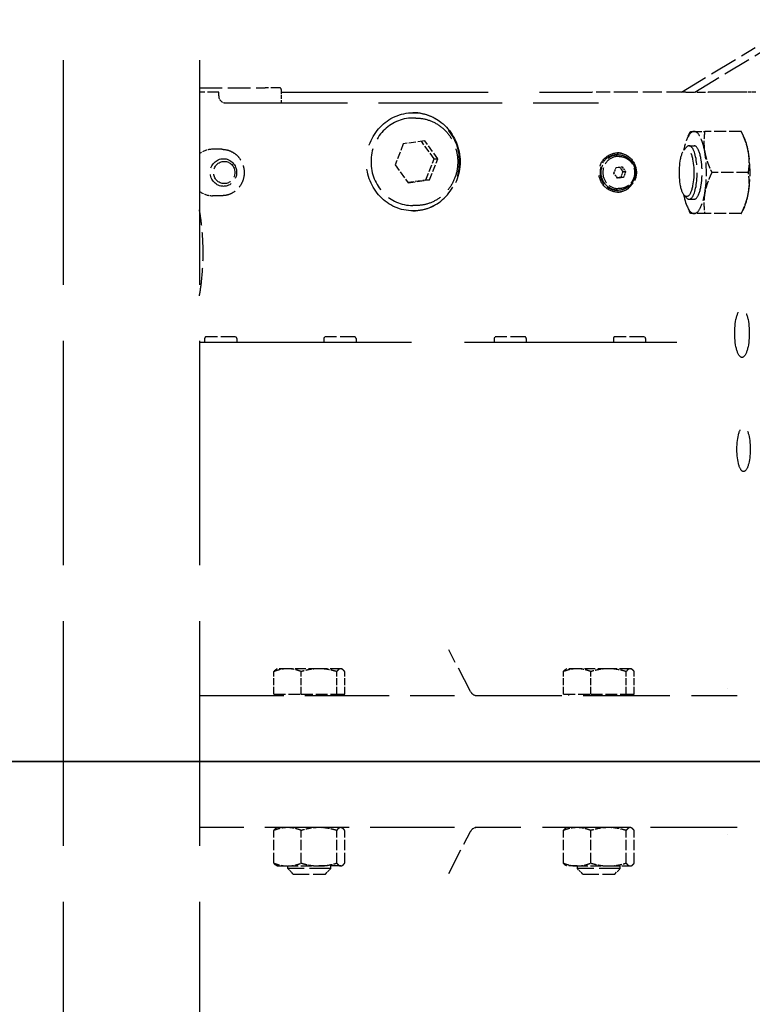
# Model space of a CAD drawing. Units: millimetres. Extents: x 0 to 47560, y 0 to 33640.
# Drawn here: x 32778 to 33189, y 13306 to 13858 of the extents above; entities that cross this region are included whole.
import ezdxf

# ---------------------------------------------------------------- set-up
doc = ezdxf.new("R2010")
doc.units = ezdxf.units.MM
doc.header["$LTSCALE"] = 40
for name, pattern in [('AM_ISO08W050', [18, 12, -1.5, 3, -1.5]), ('CHAIN', [0.3543, 0.2362, -0.0295, 0.0591, -0.0295]), ('DASHED', [0.2068, 0.1655, -0.0413]), ('LONG_DASH_DOTTED', [0.3001, 0.2362, -0.0295, 0.0049, -0.0295])]:
    doc.linetypes.add(name, pattern=pattern)
for name, color, linetype, lineweight in [('AM_5', 3, 'Continuous', 25), ('AM_7', 4, 'AM_ISO08W050', 25), ('Linee di vista in sezione(simac)', 1, 'LONG_DASH_DOTTED', 35), ('Linee nascoste(simac)', 8, 'DASHED', 25)]:
    doc.layers.add(name, color=color, linetype=linetype, lineweight=lineweight)
doc.styles.add('Corrente-ISO', font='txt')
doc.dimstyles.new('SIMAC-simac', dxfattribs={"dimscale": 40, "dimtxt": 3.5, "dimasz": 2.5, "dimexe": 1, "dimexo": 0.1, "dimgap": 0.762, "dimtad": 0, "dimdec": 3, "dimrnd": 1e-08, "dimtxsty": 'Corrente-ISO', "dimcen": 0.09, "dimdle": 3, "dimclrd": 5, "dimclre": 5, "dimclrt": 7, "dimazin": 2, "dimtfac": 0.714286, "dimtmove": 0, "dimatfit": 3, "dimfxl": 0, "dimtolj": 1, "dimtzin": 0, "dimlwd": 15, "dimlwe": 15, "dimarcsym": 0})

# ---------------------------------------------------------------- blocks, each defined once
blk = doc.blocks.new('SezioneConv2d0')
at = {"layer": 'Linee di vista in sezione(simac)', "linetype": 'CHAIN', "ltscale": 23.500732}
blk.add_line((405.579, 336.052), (935.663, 336.052), dxfattribs=at)
blk = doc.blocks.new('*D285')
at = {"layer": 'AM_5', "color": 5, "lineweight": 15}
for p, q in [((25566.11, 13438.09), (25566.11, 10301.62)), ((35084.61, 11728.09), (35084.61, 10301.62)), ((25666.11, 10341.62), (30040.18, 10341.62)), ((34984.61, 10341.62), (30610.55, 10341.62))]:
    blk.add_line(p, q, dxfattribs=at)
at = {"layer": 'AM_5', "color": 5}
for points in [[(25666.11, 10358.28), (25666.11, 10324.95), (25566.11, 10341.62)], [(34984.61, 10358.28), (34984.61, 10324.95), (35084.61, 10341.62)]]:
    blk.add_solid(points, dxfattribs=at)
at = {"layer": 'Defpoints', "color": 0}
for p in [(25566.11, 13442.09), (35084.61, 11732.09), (35084.61, 10341.62)]:
    blk.add_point(p, dxfattribs=at)
at = {"layer": 'AM_5', "color": 7, "insert": (30070.66, 10425.21), "char_height": 140, "attachment_point": 1, "style": 'Corrente-ISO'}
blk.add_mtext('\\A1;9518,5', dxfattribs=at)
blk = doc.blocks.new('*D286')
at = {"layer": 'AM_5', "color": 5, "lineweight": 15}
for p, q in [((25566.11, 13446.09), (25566.11, 16750.78)), ((35495.61, 15147.34), (35495.61, 16750.78)), ((25666.11, 16710.78), (30231.3, 16710.78)), ((35395.61, 16710.78), (30830.43, 16710.78))]:
    blk.add_line(p, q, dxfattribs=at)
at = {"layer": 'AM_5', "color": 5}
for points in [[(25666.11, 16727.44), (25666.11, 16694.11), (25566.11, 16710.78)], [(35395.61, 16727.44), (35395.61, 16694.11), (35495.61, 16710.78)]]:
    blk.add_solid(points, dxfattribs=at)
at = {"layer": 'Defpoints', "color": 0}
for p in [(35495.61, 16710.78), (35495.61, 15143.34), (25566.11, 13442.09)]:
    blk.add_point(p, dxfattribs=at)
at = {"layer": 'AM_5', "color": 7, "insert": (30261.78, 16794.37), "char_height": 140, "attachment_point": 1, "style": 'Corrente-ISO'}
blk.add_mtext('\\A1;9929,5', dxfattribs=at)

msp = doc.modelspace()

# ---------------------------------------------------------------- linework, layer by layer
at = {"layer": 'AM_7', "ltscale": 23.990969}
msp.add_line((37090.79366, 13442.0882), (16000.58909, 13442.0882), dxfattribs=at)
at = {"layer": 'Linee nascoste(simac)', "ltscale": 18.99696}
for p, q in [((32802.84427, 13992.0882), (32802.84427, 12892.0882)), ((32879.14162, 13992.0882), (32879.14162, 12892.0882))]:
    msp.add_line(p, q, dxfattribs=at)
at = {"layer": 'Linee nascoste(simac)', "ltscale": 2.379619}
for p, q in [((33149.07417, 13817.0882), (33190.37132, 13842.0882)), ((33156.59181, 13817.0882), (33197.88897, 13842.0882))]:
    msp.add_line(p, q, dxfattribs=at)
at = {"layer": 'Linee nascoste(simac)', "ltscale": 1.916741}
msp.add_line((32879.14162, 13819.5882), (32915.93623, 13819.5882), dxfattribs=at)
at = {"layer": 'Linee nascoste(simac)', "ltscale": 0.740114}
msp.add_line((32923.94681, 13819.5882), (32915.93623, 13819.5882), dxfattribs=at)
at = {"layer": 'Linee nascoste(simac)', "ltscale": 0.356858}
msp.add_line((32924.94681, 13818.5882), (32924.94681, 13811.0882), dxfattribs=at)
at = {"layer": 'Linee nascoste(simac)', "ltscale": 0.942613}
msp.add_line((32889.91389, 13817.0882), (32879.14162, 13817.0882), dxfattribs=at)
at = {"layer": 'Linee nascoste(simac)', "ltscale": 0.095089}
for p, q in [((32889.91389, 13815.0882), (32889.91389, 13817.0882)), ((33113.64026, 13782.0882), (33113.03885, 13782.0882)), ((33114.24167, 13781.0882), (33113.64026, 13781.0882)), ((33114.24167, 13763.0882), (33113.64026, 13763.0882)), ((33113.64026, 13762.0882), (33113.03885, 13762.0882)), ((32882.06301, 13679.0882), (32882.06301, 13677.0882)), ((32900.06301, 13679.0882), (32900.06301, 13677.0882)), ((32948.8232, 13679.0882), (32948.8232, 13677.0882)), ((32966.8232, 13679.0882), (32966.8232, 13677.0882)), ((33044.1949, 13679.0882), (33044.1949, 13677.0882)), ((33062.1949, 13679.0882), (33062.1949, 13677.0882)), ((33110.95508, 13679.0882), (33110.95508, 13677.0882)), ((33128.95508, 13679.0882), (33128.95508, 13677.0882))]:
    msp.add_line(p, q, dxfattribs=at)
at = {"layer": 'Linee nascoste(simac)', "ltscale": 17.492321}
msp.add_line((32924.94681, 13817.0882), (33098.99109, 13817.0882), dxfattribs=at)
at = {"layer": 'Linee nascoste(simac)', "ltscale": 1.196077}
for p, q in [((33119.06186, 13817.0882), (33098.99109, 13817.0882)), ((32899.06301, 13680.0882), (32883.06301, 13680.0882)), ((32965.8232, 13680.0882), (32949.8232, 13680.0882)), ((33061.1949, 13680.0882), (33045.1949, 13680.0882)), ((33127.95508, 13680.0882), (33111.95508, 13680.0882))]:
    msp.add_line(p, q, dxfattribs=at)
at = {"layer": 'Linee nascoste(simac)', "ltscale": 1.618109}
msp.add_line((33151.48823, 13817.0882), (33119.06186, 13817.0882), dxfattribs=at)
at = {"layer": 'Linee nascoste(simac)', "ltscale": 0.747511}
msp.add_line((33151.48823, 13817.0882), (33164.03246, 13817.0882), dxfattribs=at)
at = {"layer": 'Linee nascoste(simac)', "ltscale": 3.426696}
msp.add_line((33185.68328, 13817.0882), (33164.03246, 13817.0882), dxfattribs=at)
at = {"layer": 'Linee nascoste(simac)', "ltscale": 0.298944}
msp.add_line((33190.70097, 13817.0882), (33185.68328, 13817.0882), dxfattribs=at)
at = {"layer": 'Linee nascoste(simac)', "ltscale": 10.470666}
msp.add_line((32892.78183, 13811.0882), (33102.59956, 13811.0882), dxfattribs=at)
at = {"layer": 'Linee nascoste(simac)', "ltscale": 0.285466}
for p, q in [((33000.39705, 13802.5882), (32998.59281, 13802.5882)), ((33000.39705, 13753.5882), (32998.59281, 13753.5882))]:
    msp.add_line(p, q, dxfattribs=at)
at = {"layer": 'Linee nascoste(simac)', "ltscale": 0.153254}
for p, q in [((33152.37908, 13791.35556), (33153.45732, 13793.69313)), ((33184.34833, 13791.35556), (33183.27008, 13793.69313)), ((33152.37908, 13752.82084), (33153.45732, 13750.48327)), ((33184.34833, 13752.82084), (33183.27008, 13750.48327))]:
    msp.add_line(p, q, dxfattribs=at)
at = {"layer": 'Linee nascoste(simac)', "ltscale": 1.022772}
for p, q in [((33182.60517, 13795.0882), (33162.10841, 13795.0882)), ((33186.59826, 13772.0882), (33166.1015, 13772.0882)), ((33182.60517, 13749.0882), (33162.10841, 13749.0882))]:
    msp.add_line(p, q, dxfattribs=at)
at = {"layer": 'Linee nascoste(simac)', "ltscale": 0.832802}
for p, q in [((32891.66443, 13785.0882), (32886.40207, 13785.0882)), ((32891.66443, 13759.0882), (32886.40207, 13759.0882))]:
    msp.add_line(p, q, dxfattribs=at)
at = {"layer": 'Linee nascoste(simac)', "ltscale": 0.60443}
for p, q in [((32993.32576, 13788.1671), (32988.68716, 13776.43349)), ((33005.33635, 13789.82182), (32993.32576, 13788.1671)), ((33012.70835, 13779.74292), (33005.33635, 13789.82182)), ((33005.96481, 13768.0093), (33010.60341, 13779.74292)), ((33008.06975, 13768.0093), (33012.70835, 13779.74292)), ((32988.68716, 13776.43349), (32996.05916, 13766.35459)), ((32996.05916, 13766.35459), (33008.06975, 13768.0093))]:
    msp.add_line(p, q, dxfattribs=at)
at = {"layer": 'Linee nascoste(simac)', "ltscale": 0.588628}
msp.add_line((33010.60341, 13779.74292), (33003.42411, 13789.55836), dxfattribs=at)
at = {"layer": 'Linee nascoste(simac)', "ltscale": 0.100863}
for p, q in [((33150.67981, 13784.8996), (33151.96816, 13786.32309)), ((33150.67981, 13759.2768), (33151.96816, 13757.85332))]:
    msp.add_line(p, q, dxfattribs=at)
at = {"layer": 'Linee nascoste(simac)', "ltscale": 0.137924}
for p, q in [((33153.39035, 13787.0882), (33156.15612, 13787.0882)), ((33153.39035, 13757.0882), (33156.15612, 13757.0882))]:
    msp.add_line(p, q, dxfattribs=at)
at = {"layer": 'Linee nascoste(simac)', "ltscale": 0.333061}
for p, q in [((33010.60341, 13779.74292), (33012.70835, 13779.74292)), ((33005.96481, 13768.0093), (33008.06975, 13768.0093))]:
    msp.add_line(p, q, dxfattribs=at)
at = {"layer": 'Linee nascoste(simac)', "ltscale": 0.164772}
for p, q in [((33111.26676, 13771.63692), (33112.53183, 13774.83699)), ((33112.53183, 13774.83699), (33115.80745, 13775.28828)), ((33115.80745, 13775.28828), (33117.81799, 13772.53949)), ((33113.2773, 13768.88813), (33111.26676, 13771.63692)), ((33116.55292, 13769.33941), (33113.2773, 13768.88813)), ((33116.31447, 13772.53949), (33115.04939, 13769.33941)), ((33117.81799, 13772.53949), (33116.55292, 13769.33941))]:
    msp.add_line(p, q, dxfattribs=at)
at = {"layer": 'Linee nascoste(simac)', "ltscale": 0.153485}
msp.add_line((33114.44156, 13775.1001), (33116.31447, 13772.53949), dxfattribs=at)
at = {"layer": 'Linee nascoste(simac)', "ltscale": 0.096022}
msp.add_line((33115.04939, 13769.33941), (33113.13966, 13769.07631), dxfattribs=at)
at = {"layer": 'Linee nascoste(simac)', "ltscale": 0.237872}
for p, q in [((33116.55292, 13769.33941), (33115.04939, 13769.33941)), ((33117.81799, 13772.53949), (33116.31447, 13772.53949))]:
    msp.add_line(p, q, dxfattribs=at)
at = {"layer": 'Linee nascoste(simac)', "ltscale": 0.508181}
msp.add_line((32995.86646, 13766.61804), (33005.96481, 13768.0093), dxfattribs=at)
at = {"layer": 'Linee nascoste(simac)', "ltscale": 17.946936}
msp.add_line((32879.14162, 13677.0882), (33162.31364, 13677.0882), dxfattribs=at)
at = {"layer": 'Linee nascoste(simac)', "ltscale": 2.235449}
msp.add_line((33030.97441, 13481.24047), (33018.74231, 13504.72589), dxfattribs=at)
at = {"layer": 'Linee nascoste(simac)', "ltscale": 0.599223}
for p, q in [((32920.85859, 13479.8882), (32920.85859, 13492.48051)), ((32936.18261, 13479.8882), (32936.18261, 13492.48051)), ((32956.00524, 13479.8882), (32956.00524, 13492.48051)), ((32960.50385, 13479.8882), (32960.50385, 13492.48051)), ((33082.99047, 13479.8882), (33082.99047, 13492.48051)), ((33098.31449, 13479.8882), (33098.31449, 13492.48051)), ((33118.13712, 13479.8882), (33118.13712, 13492.48051)), ((33122.63574, 13479.8882), (33122.63574, 13492.48051))]:
    msp.add_line(p, q, dxfattribs=at)
at = {"layer": 'Linee nascoste(simac)', "ltscale": 0.023918}
for p, q in [((32922.68122, 13494.0882), (32922.24419, 13493.83588)), ((32958.68122, 13494.0882), (32959.11825, 13493.83588)), ((33084.8131, 13494.0882), (33084.37607, 13493.83588)), ((33120.8131, 13494.0882), (33121.25013, 13493.83588)), ((32922.68122, 13405.0882), (32922.24419, 13404.83588)), ((32958.68122, 13405.0882), (32959.11825, 13404.83588)), ((33084.8131, 13405.0882), (33084.37607, 13404.83588)), ((33120.8131, 13405.0882), (33121.25013, 13404.83588)), ((32922.68122, 13383.5882), (32922.24419, 13383.84052)), ((32958.68122, 13383.5882), (32959.11825, 13383.84052)), ((33084.8131, 13383.5882), (33084.37607, 13383.84052)), ((33120.8131, 13383.5882), (33121.25013, 13383.84052))]:
    msp.add_line(p, q, dxfattribs=at)
at = {"layer": 'Linee nascoste(simac)', "ltscale": 0.71013}
for p, q in [((32928.5206, 13494.0882), (32922.68122, 13494.0882)), ((33090.65248, 13494.0882), (33084.8131, 13494.0882)), ((32922.68122, 13383.5882), (32928.5206, 13383.5882)), ((33090.65248, 13383.5882), (33084.8131, 13383.5882))]:
    msp.add_line(p, q, dxfattribs=at)
at = {"layer": 'Linee nascoste(simac)', "ltscale": 0.897033}
for p, q in [((32946.09392, 13494.0882), (32928.5206, 13494.0882)), ((32958.25455, 13494.0882), (32946.09392, 13494.0882)), ((33108.22581, 13494.0882), (33090.65248, 13494.0882)), ((33120.38643, 13494.0882), (33108.22581, 13494.0882)), ((32928.5206, 13383.5882), (32946.09392, 13383.5882)), ((32958.25455, 13383.5882), (32946.09392, 13383.5882)), ((33090.65248, 13383.5882), (33108.22581, 13383.5882)), ((33108.22581, 13383.5882), (33120.38643, 13383.5882))]:
    msp.add_line(p, q, dxfattribs=at)
at = {"layer": 'Linee nascoste(simac)', "ltscale": 0.186803}
for p, q in [((32958.68122, 13494.0882), (32958.25455, 13494.0882)), ((33120.8131, 13494.0882), (33120.38643, 13494.0882)), ((32958.25455, 13383.5882), (32958.68122, 13383.5882)), ((33120.38643, 13383.5882), (33120.8131, 13383.5882))]:
    msp.add_line(p, q, dxfattribs=at)
at = {"layer": 'Linee nascoste(simac)'}
for p, q in [((33174.82607, 13483.03393), (33174.82607, 13483.03466)), ((33174.82607, 13401.14175), (33174.82607, 13401.14248))]:
    msp.add_line(p, q, dxfattribs=at)
at = {"layer": 'Linee nascoste(simac)', "ltscale": 7.131064}
for p, q in [((32879.14162, 13479.0882), (33022.03898, 13479.0882)), ((33022.03898, 13405.0882), (32879.14162, 13405.0882))]:
    msp.add_line(p, q, dxfattribs=at)
at = {"layer": 'Linee nascoste(simac)', "ltscale": 0.989131}
for p, q in [((32920.85859, 13479.8882), (32936.18261, 13479.8882)), ((32936.18261, 13479.8882), (32956.00524, 13479.8882)), ((32956.00524, 13479.8882), (32960.50385, 13479.8882)), ((33082.99047, 13479.8882), (33098.31449, 13479.8882)), ((33098.31449, 13479.8882), (33118.13712, 13479.8882)), ((33118.13712, 13479.8882), (33122.63574, 13479.8882))]:
    msp.add_line(p, q, dxfattribs=at)
at = {"layer": 'Linee nascoste(simac)', "ltscale": 0.037976}
for p, q in [((32923.87622, 13479.0882), (32923.87622, 13479.8882)), ((32957.48622, 13479.0882), (32957.48622, 13479.8882)), ((33086.0081, 13479.0882), (33086.0081, 13479.8882)), ((33119.6181, 13479.0882), (33119.6181, 13479.8882))]:
    msp.add_line(p, q, dxfattribs=at)
at = {"layer": 'Linee nascoste(simac)', "ltscale": 7.329436}
for p, q in [((33033.48358, 13479.0882), (33180.35599, 13479.0882)), ((33180.35599, 13405.0882), (33033.48358, 13405.0882))]:
    msp.add_line(p, q, dxfattribs=at)
at = {"layer": 'Linee nascoste(simac)', "ltscale": 0.870145}
for p, q in [((32920.85859, 13385.1959), (32920.85859, 13403.48051)), ((32936.18261, 13385.1959), (32936.18261, 13403.48051)), ((32956.00524, 13385.1959), (32956.00524, 13403.48051)), ((32960.50385, 13385.1959), (32960.50385, 13403.48051)), ((33082.99047, 13385.1959), (33082.99047, 13403.48051)), ((33098.31449, 13385.1959), (33098.31449, 13403.48051)), ((33118.13712, 13385.1959), (33118.13712, 13403.48051)), ((33122.63574, 13385.1959), (33122.63574, 13403.48051))]:
    msp.add_line(p, q, dxfattribs=at)
at = {"layer": 'Linee nascoste(simac)', "ltscale": 2.23545}
msp.add_line((33018.74231, 13379.45051), (33030.97441, 13402.93594), dxfattribs=at)
at = {"layer": 'Linee nascoste(simac)', "ltscale": 0.071292}
for p, q in [((32928.68122, 13382.0882), (32928.68122, 13383.5882)), ((32952.68122, 13382.0882), (32952.68122, 13383.5882)), ((33090.8131, 13382.0882), (33090.8131, 13383.5882)), ((33114.8131, 13382.0882), (33114.8131, 13383.5882))]:
    msp.add_line(p, q, dxfattribs=at)
at = {"layer": 'Linee nascoste(simac)', "ltscale": 1.794166}
for p, q in [((32952.68122, 13382.0882), (32928.68122, 13382.0882)), ((33114.8131, 13382.0882), (33090.8131, 13382.0882))]:
    msp.add_line(p, q, dxfattribs=at)
at = {"layer": 'Linee nascoste(simac)', "ltscale": 0.201826}
for p, q in [((32931.68122, 13379.0882), (32928.68122, 13382.0882)), ((32949.68122, 13379.0882), (32952.68122, 13382.0882)), ((33093.8131, 13379.0882), (33090.8131, 13382.0882)), ((33111.8131, 13379.0882), (33114.8131, 13382.0882))]:
    msp.add_line(p, q, dxfattribs=at)
at = {"layer": 'Linee nascoste(simac)', "ltscale": 1.3456}
for p, q in [((32931.68122, 13379.0882), (32949.68122, 13379.0882)), ((33093.8131, 13379.0882), (33111.8131, 13379.0882))]:
    msp.add_line(p, q, dxfattribs=at)
at = {"layer": 'Linee nascoste(simac)', "ltscale": 0.074661}
for centre, start, end in [((32923.94681, 13818.5882), 0, 90), ((32883.06301, 13679.0882), 90, 180), ((32899.06301, 13679.0882), 0, 90), ((32949.8232, 13679.0882), 90, 180), ((32965.8232, 13679.0882), 0, 90), ((33045.1949, 13679.0882), 90, 180), ((33061.1949, 13679.0882), 0, 90), ((33111.95508, 13679.0882), 90, 180), ((33127.95508, 13679.0882), 0, 90)]:
    msp.add_arc(centre, 1, start, end, dxfattribs=at)
at = {"layer": 'Linee nascoste(simac)', "ltscale": 0.298944}
msp.add_arc((32893.91389, 13815.0882), 4, 180, 270, dxfattribs=at)
at = {"layer": 'Linee nascoste(simac)', "ltscale": 8.22362}
msp.add_ellipse((32998.89352, 13778.0882), major_axis=(0, 27.5), ratio=0.953716951, dxfattribs=at)
at = {"layer": 'Linee nascoste(simac)', "ltscale": 3.663193}
msp.add_ellipse((32998.59281, 13778.0882), major_axis=(0, -24.5), ratio=0.953716951, start_param=3.141592654, end_param=6.283185307, dxfattribs=at)
at = {"layer": 'Linee nascoste(simac)', "ltscale": 4.096754}
msp.add_ellipse((32998.59281, 13778.0882), major_axis=(0, 27.5), ratio=0.953716951, start_param=3.14732539, end_param=6.277452571, dxfattribs=at)
at = {"layer": 'Linee nascoste(simac)', "ltscale": 1.09877}
for major_axis, start_param, end_param in [((0, 23), 0, 1.00383566), ((0, -23), 5.279349647, 6.283185307)]:
    msp.add_ellipse((33156.15612, 13772.0882), major_axis=major_axis, ratio=0.3007058, start_param=start_param, end_param=end_param, dxfattribs=at)
at = {"layer": 'Linee nascoste(simac)', "ltscale": 1.146237}
for centre, major_axis, start_param, end_param in [((33156.15612, 13772.0882), (0, 23), 5.235987756, 6.283185307), ((33156.15612, 13772.0882), (0, -23), 1.047197551, 2.094395102), ((33180.57128, 13772.0882), (0, -23), 1.047197551, 2.094395102), ((33156.15612, 13772.0882), (0, -23), 0, 1.047197551)]:
    msp.add_ellipse(centre, major_axis=major_axis, ratio=0.3007058, start_param=start_param, end_param=end_param, dxfattribs=at)
at = {"layer": 'Linee nascoste(simac)', "ltscale": 0.513826}
for start_param, end_param in [(2.094395102, 2.563874871), (0.577717783, 1.047197551)]:
    msp.add_ellipse((33180.57128, 13772.0882), major_axis=(0, -23), ratio=0.3007058, start_param=start_param, end_param=end_param, dxfattribs=at)
at = {"layer": 'Linee nascoste(simac)', "ltscale": 0.386988}
for major_axis, start_param, end_param in [((0, 13), 0, 0.625619422), ((0, -13), 5.657565886, 6.283185307)]:
    msp.add_ellipse((32886.40207, 13772.0882), major_axis=major_axis, ratio=0.953716951, start_param=start_param, end_param=end_param, dxfattribs=at)
at = {"layer": 'Linee nascoste(simac)', "ltscale": 4.036999}
msp.add_ellipse((33151.95977, 13772.0882), major_axis=(0, -13.5), ratio=0.3007058, dxfattribs=at)
at = {"layer": 'Linee nascoste(simac)', "ltscale": 2.70074}
msp.add_ellipse((33153.39035, 13772.0882), major_axis=(0, 15), ratio=0.3007058, start_param=2.820821167, end_param=6.603956793, dxfattribs=at)
at = {"layer": 'Linee nascoste(simac)', "ltscale": 2.242733}
msp.add_ellipse((33156.15612, 13772.0882), major_axis=(0, 15), ratio=0.3007058, start_param=3.141592654, end_param=6.283185307, dxfattribs=at)
at = {"layer": 'Linee nascoste(simac)', "ltscale": 2.317494}
msp.add_ellipse((32892.56654, 13772.0882), major_axis=(0, 7.75), ratio=0.953716951, dxfattribs=at)
at = {"layer": 'Linee nascoste(simac)', "ltscale": 3.289388}
msp.add_ellipse((33113.33955, 13772.0882), major_axis=(0, 11), ratio=0.953716951, dxfattribs=at)
at = {"layer": 'Linee nascoste(simac)', "ltscale": 1.495122}
msp.add_ellipse((33113.03885, 13772.0882), major_axis=(0, -10), ratio=0.953716951, start_param=3.141592654, end_param=6.283185307, dxfattribs=at)
at = {"layer": 'Linee nascoste(simac)', "ltscale": 2.990344}
msp.add_ellipse((33113.64026, 13772.0882), major_axis=(0, -10), ratio=0.953716951, dxfattribs=at)
at = {"layer": 'Linee nascoste(simac)', "ltscale": 1.3456}
msp.add_ellipse((33113.64026, 13772.0882), major_axis=(0, -9), ratio=0.953716951, start_param=3.141592654, end_param=6.283185307, dxfattribs=at)
at = {"layer": 'Linee nascoste(simac)', "ltscale": 1.629637}
msp.add_ellipse((33113.03885, 13772.0882), major_axis=(0, 11), ratio=0.953716951, start_param=3.155924907, end_param=6.268853053, dxfattribs=at)
at = {"layer": 'Linee nascoste(simac)', "ltscale": 1.868927}
msp.add_ellipse((32893.0176, 13772.0882), major_axis=(0, 6.25), ratio=0.953716951, dxfattribs=at)
at = {"layer": 'Linee nascoste(simac)', "ltscale": 4.060683}
msp.add_ellipse((33182.97693, 13682.0882), major_axis=(0, -13.5792), ratio=0.3007058, dxfattribs=at)
at = {"layer": 'Linee nascoste(simac)', "ltscale": 3.737955}
msp.add_ellipse((33183.87904, 13617.0882), major_axis=(0, -12.5), ratio=0.3007058, dxfattribs=at)
at = {"layer": 'Linee nascoste(simac)', "ltscale": 0.000629114}
msp.add_ellipse((33015.83624, 13501.64631), major_axis=(-1.045, 5.7336), ratio=0.648443527, start_param=5.157361861, end_param=5.160102821, dxfattribs=at)
at = {"layer": 'Linee nascoste(simac)', "ltscale": 0.000627196}
msp.add_ellipse((33015.83624, 13382.53009), major_axis=(1.045, 5.7336), ratio=0.648443527, start_param=4.264679363, end_param=4.267413113, dxfattribs=at)
at = {"layer": 'Linee nascoste(simac)', "ltscale": 3.659766}
msp.add_open_spline([(33000.39705, 13802.5882), (33002.88964, 13802.5882), (33005.38173, 13802.16808), (33010.11494, 13800.5304), (33012.35494, 13799.31249), (33016.35918, 13796.20107), (33018.12172, 13794.3067), (33020.99147, 13790.03168), (33022.09674, 13787.65066), (33023.53686, 13782.64266), (33023.87031, 13780.01612), (33023.73002, 13774.78449), (33023.25593, 13772.18026), (33021.54713, 13767.2599), (33020.31318, 13764.94439), (33017.21053, 13760.83908), (33015.34339, 13759.04912), (33011.16638, 13756.17755), (33008.85827, 13755.09487), (33004.47519, 13753.86859), (33002.43621, 13753.5882), (33000.39705, 13753.5882)], degree=3, knots=[4.71238898, 4.71238898, 4.71238898, 4.71238898, 5.031122159, 5.031122159, 5.350148866, 5.350148866, 5.669873945, 5.669873945, 5.990334869, 5.990334869, 6.311294291, 6.311294291, 6.632405159, 6.632405159, 6.953300664, 6.953300664, 7.273642823, 7.273642823, 7.593228901, 7.593228901, 7.853981634, 7.853981634, 7.853981634, 7.853981634], dxfattribs=at)
at = {"layer": 'Linee nascoste(simac)', "ltscale": 0.079421}
for points, weights in [([(33153.45732, 13793.69313), (33153.77436, 13794.38044), (33154.12223, 13795.0882)], [1.88710280655, 1.87331674028, 1.85787042836]), ([(33154.12223, 13749.0882), (33153.77436, 13749.79597), (33153.45732, 13750.48327)], [1.85787042836, 1.87331674028, 1.88710280655])]:
    msp.add_rational_spline(points, weights, degree=2, dxfattribs=at)
at = {"layer": 'Linee nascoste(simac)', "ltscale": 0.641596}
for points, weights in [([(33154.12223, 13795.0882), (33154.30293, 13795.0882), (33156.15612, 13795.0882)], [1.85787042836, 2.00157720612, 2.00157720612]), ([(33156.15612, 13795.0882), (33158.00932, 13795.0882), (33162.10841, 13795.0882)], [2.00157720612, 2.00157720612, 1.85787042836]), ([(33162.10841, 13795.0882), (33161.21916, 13788.92537), (33162.14576, 13783.5882)], [1.85787042836, 2.00157720612, 2.00157720612]), ([(33186.56091, 13783.5882), (33185.63431, 13788.92537), (33182.60517, 13795.0882)], [2.00157720612, 2.00157720612, 1.85787042836]), ([(33162.14576, 13783.5882), (33163.07236, 13778.25103), (33166.1015, 13772.0882)], [2.00157720612, 2.00157720612, 1.85787042836]), ([(33186.59826, 13772.0882), (33187.48751, 13778.25103), (33186.56091, 13783.5882)], [1.85787042836, 2.00157720612, 2.00157720612]), ([(33166.1015, 13772.0882), (33163.07236, 13765.92537), (33162.14576, 13760.5882)], [1.85787042836, 2.00157720612, 2.00157720612]), ([(33186.56091, 13760.5882), (33187.48751, 13765.92537), (33186.59826, 13772.0882)], [2.00157720612, 2.00157720612, 1.85787042836]), ([(33162.14576, 13760.5882), (33161.21916, 13755.25103), (33162.10841, 13749.0882)], [2.00157720612, 2.00157720612, 1.85787042836]), ([(33182.60517, 13749.0882), (33185.63431, 13755.25103), (33186.56091, 13760.5882)], [1.85787042836, 2.00157720612, 2.00157720612]), ([(33156.15612, 13749.0882), (33154.30293, 13749.0882), (33154.12223, 13749.0882)], [2.00157720612, 2.00157720612, 1.85787042836]), ([(33162.10841, 13749.0882), (33158.00932, 13749.0882), (33156.15612, 13749.0882)], [1.85787042836, 2.00157720612, 2.00157720612])]:
    msp.add_rational_spline(points, weights, degree=2, dxfattribs=at)
at = {"layer": 'Linee nascoste(simac)', "ltscale": 1.935555}
msp.add_open_spline([(32891.66443, 13785.0882), (32892.99041, 13785.0882), (32894.31601, 13784.86804), (32896.83531, 13784.01123), (32898.02783, 13783.37318), (32900.16718, 13781.74221), (32901.11099, 13780.74607), (32902.65719, 13778.49287), (32903.25535, 13777.23324), (32904.04322, 13774.57665), (32904.22943, 13773.1789), (32904.16691, 13770.38937), (32903.91697, 13768.99787), (32903.00322, 13766.368), (32902.34087, 13765.12941), (32900.67115, 13762.93787), (32899.66708, 13761.98283), (32897.4226, 13760.45746), (32896.18553, 13759.88312), (32893.83996, 13759.23593), (32892.75227, 13759.0882), (32891.66443, 13759.0882)], degree=3, knots=[4.71238898, 4.71238898, 4.71238898, 4.71238898, 5.026039314, 5.026039314, 5.341060043, 5.341060043, 5.659472451, 5.659472451, 5.981698371, 5.981698371, 6.306681381, 6.306681381, 6.632555163, 6.632555163, 6.957236201, 6.957236201, 7.278901557, 7.278901557, 7.596661988, 7.596661988, 7.853981634, 7.853981634, 7.853981634, 7.853981634], dxfattribs=at)
at = {"layer": 'Linee nascoste(simac)', "ltscale": 1.342454}
msp.add_open_spline([(33114.24167, 13781.0882), (33115.1578, 13781.0882), (33116.07372, 13780.93471), (33117.81389, 13780.33673), (33118.63758, 13779.89175), (33120.11229, 13778.7545), (33120.76209, 13778.06113), (33121.82275, 13776.49477), (33122.23203, 13775.621), (33122.76757, 13773.78116), (33122.8926, 13772.81499), (33122.84427, 13770.88913), (33122.67053, 13769.9297), (33122.04086, 13768.11686), (33121.58549, 13767.26352), (33120.43947, 13765.75186), (33119.75002, 13765.09295), (33118.20828, 13764.0378), (33117.35726, 13763.64023), (33115.7423, 13763.19087), (33114.99203, 13763.0882), (33114.24167, 13763.0882)], degree=3, knots=[4.71238898, 4.71238898, 4.71238898, 4.71238898, 5.029087069, 5.029087069, 5.346529569, 5.346529569, 5.665771023, 5.665771023, 5.986956438, 5.986956438, 6.309491731, 6.309491731, 6.632446869, 6.632446869, 6.954819085, 6.954819085, 7.275701951, 7.275701951, 7.594590385, 7.594590385, 7.853981634, 7.853981634, 7.853981634, 7.853981634], dxfattribs=at)
at = {"layer": 'Linee nascoste(simac)', "ltscale": 2.392111}
msp.add_open_spline([(32879.14162, 13703.01213), (32879.63738, 13705.70896), (32880.04333, 13708.52081), (32880.91815, 13716.51083), (32881.19752, 13721.85822), (32881.18929, 13732.44674), (32880.91298, 13737.68317), (32880.05101, 13745.60229), (32879.64208, 13748.4419), (32879.14162, 13751.16427)], degree=3, knots=[4.163683917, 4.163683917, 4.163683917, 4.163683917, 4.363201053, 4.363201053, 4.714975477, 4.714975477, 5.059687097, 5.059687097, 5.261094044, 5.261094044, 5.261094044, 5.261094044], dxfattribs=at)
at = {"layer": 'Linee nascoste(simac)', "ltscale": 0.502097}
for points, weights in [([(32928.5206, 13494.0882), (32924.96464, 13494.0882), (32920.85859, 13492.48051)], [1.73131034097, 1.73131034097, 1.6070078511]), ([(32936.18261, 13492.48051), (32932.07655, 13494.0882), (32928.5206, 13494.0882)], [1.6070078511, 1.73131034097, 1.73131034097]), ([(32946.09392, 13494.0882), (32941.49407, 13494.0882), (32936.18261, 13492.48051)], [1.73131034097, 1.73131034097, 1.6070078511]), ([(32956.00524, 13492.48051), (32950.69378, 13494.0882), (32946.09392, 13494.0882)], [1.6070078511, 1.73131034097, 1.73131034097]), ([(32958.25455, 13494.0882), (32957.21064, 13494.0882), (32956.00524, 13492.48051)], [1.73131034097, 1.73131034097, 1.6070078511]), ([(32960.50385, 13492.48051), (32959.29845, 13494.0882), (32958.25455, 13494.0882)], [1.6070078511, 1.73131034097, 1.73131034097]), ([(33090.65248, 13494.0882), (33087.09653, 13494.0882), (33082.99047, 13492.48051)], [1.73131034097, 1.73131034097, 1.6070078511]), ([(33098.31449, 13492.48051), (33094.20843, 13494.0882), (33090.65248, 13494.0882)], [1.6070078511, 1.73131034097, 1.73131034097]), ([(33108.22581, 13494.0882), (33103.62595, 13494.0882), (33098.31449, 13492.48051)], [1.73131034097, 1.73131034097, 1.6070078511]), ([(33118.13712, 13492.48051), (33112.82566, 13494.0882), (33108.22581, 13494.0882)], [1.6070078511, 1.73131034097, 1.73131034097]), ([(33120.38643, 13494.0882), (33119.34252, 13494.0882), (33118.13712, 13492.48051)], [1.73131034097, 1.73131034097, 1.6070078511]), ([(33122.63574, 13492.48051), (33121.43034, 13494.0882), (33120.38643, 13494.0882)], [1.6070078511, 1.73131034097, 1.73131034097]), ([(32928.5206, 13405.0882), (32924.96464, 13405.0882), (32920.85859, 13403.48051)], [2.08253175473, 2.08253175473, 1.93301270189]), ([(32936.18261, 13403.48051), (32932.07655, 13405.0882), (32928.5206, 13405.0882)], [1.93301270189, 2.08253175473, 2.08253175473]), ([(32946.09392, 13405.0882), (32941.49407, 13405.0882), (32936.18261, 13403.48051)], [2.08253175473, 2.08253175473, 1.93301270189]), ([(32956.00524, 13403.48051), (32950.69378, 13405.0882), (32946.09392, 13405.0882)], [1.93301270189, 2.08253175473, 2.08253175473]), ([(32958.25455, 13405.0882), (32957.21064, 13405.0882), (32956.00524, 13403.48051)], [2.08253175473, 2.08253175473, 1.93301270189]), ([(32960.50385, 13403.48051), (32959.29845, 13405.0882), (32958.25455, 13405.0882)], [1.93301270189, 2.08253175473, 2.08253175473]), ([(33090.65248, 13405.0882), (33087.09653, 13405.0882), (33082.99047, 13403.48051)], [2.08253175473, 2.08253175473, 1.93301270189]), ([(33098.31449, 13403.48051), (33094.20843, 13405.0882), (33090.65248, 13405.0882)], [1.93301270189, 2.08253175473, 2.08253175473]), ([(33108.22581, 13405.0882), (33103.62595, 13405.0882), (33098.31449, 13403.48051)], [2.08253175473, 2.08253175473, 1.93301270189]), ([(33118.13712, 13403.48051), (33112.82566, 13405.0882), (33108.22581, 13405.0882)], [1.93301270189, 2.08253175473, 2.08253175473]), ([(33120.38643, 13405.0882), (33119.34252, 13405.0882), (33118.13712, 13403.48051)], [2.08253175473, 2.08253175473, 1.93301270189]), ([(33122.63574, 13403.48051), (33121.43034, 13405.0882), (33120.38643, 13405.0882)], [1.93301270189, 2.08253175473, 2.08253175473]), ([(32920.85859, 13385.1959), (32924.96464, 13383.5882), (32928.5206, 13383.5882)], [1.93301270189, 2.08253175473, 2.08253175473]), ([(32928.5206, 13383.5882), (32932.07655, 13383.5882), (32936.18261, 13385.1959)], [2.08253175473, 2.08253175473, 1.93301270189]), ([(32936.18261, 13385.1959), (32941.49407, 13383.5882), (32946.09392, 13383.5882)], [1.93301270189, 2.08253175473, 2.08253175473]), ([(32946.09392, 13383.5882), (32950.69378, 13383.5882), (32956.00524, 13385.1959)], [2.08253175473, 2.08253175473, 1.93301270189]), ([(32956.00524, 13385.1959), (32957.21064, 13383.5882), (32958.25455, 13383.5882)], [1.93301270189, 2.08253175473, 2.08253175473]), ([(32958.25455, 13383.5882), (32959.29845, 13383.5882), (32960.50385, 13385.1959)], [2.08253175473, 2.08253175473, 1.93301270189]), ([(33082.99047, 13385.1959), (33087.09653, 13383.5882), (33090.65248, 13383.5882)], [1.93301270189, 2.08253175473, 2.08253175473]), ([(33090.65248, 13383.5882), (33094.20843, 13383.5882), (33098.31449, 13385.1959)], [2.08253175473, 2.08253175473, 1.93301270189]), ([(33098.31449, 13385.1959), (33103.62595, 13383.5882), (33108.22581, 13383.5882)], [1.93301270189, 2.08253175473, 2.08253175473]), ([(33108.22581, 13383.5882), (33112.82566, 13383.5882), (33118.13712, 13385.1959)], [2.08253175473, 2.08253175473, 1.93301270189]), ([(33118.13712, 13385.1959), (33119.34252, 13383.5882), (33120.38643, 13383.5882)], [1.93301270189, 2.08253175473, 2.08253175473]), ([(33120.38643, 13383.5882), (33121.43034, 13383.5882), (33122.63574, 13385.1959)], [2.08253175473, 2.08253175473, 1.93301270189])]:
    msp.add_rational_spline(points, weights, degree=2, dxfattribs=at)
at = {"layer": 'Linee nascoste(simac)', "ltscale": 0.311665}
for points, weights in [([(32920.85859, 13492.48051), (32921.59285, 13493.45983), (32922.24419, 13493.83588)], [1.6070078511, 1.68050467683, 1.71054474318]), ([(33082.99047, 13492.48051), (33083.72474, 13493.45983), (33084.37607, 13493.83588)], [1.6070078511, 1.68050467683, 1.71054474318]), ([(32920.85859, 13403.48051), (32921.59285, 13404.45983), (32922.24419, 13404.83588)], [1.93301270189, 2.02141942473, 2.05755355424]), ([(33082.99047, 13403.48051), (33083.72474, 13404.45983), (33084.37607, 13404.83588)], [1.93301270189, 2.02141942473, 2.05755355424]), ([(32922.24419, 13383.84052), (32921.59285, 13384.21657), (32920.85859, 13385.1959)], [2.05755355424, 2.02141942473, 1.93301270189]), ([(33084.37607, 13383.84052), (33083.72474, 13384.21657), (33082.99047, 13385.1959)], [2.05755355424, 2.02141942473, 1.93301270189])]:
    msp.add_rational_spline(points, weights, degree=2, dxfattribs=at)
at = {"layer": 'Linee nascoste(simac)', "ltscale": 0.206816}
msp.add_open_spline([(33030.98134, 13481.22707), (33031.17975, 13480.84951), (33031.44259, 13480.49983), (33032.0624, 13479.90404), (33032.42896, 13479.65198), (33033.21336, 13479.28352), (33033.64136, 13479.16233), (33034.22129, 13479.09668), (33034.3721, 13479.0882), (33034.5222, 13479.0882)], degree=3, knots=[0.0016480155, 0.0016480155, 0.0016480155, 0.0016480155, 0.1295672993, 0.1295672993, 0.2595680099, 0.2595680099, 0.3895585304, 0.3895585304, 0.4346599606, 0.4346599606, 0.4346599606, 0.4346599606], dxfattribs=at)
at = {"layer": 'Linee nascoste(simac)', "ltscale": 0.206817}
msp.add_open_spline([(33034.5222, 13405.0882), (33034.25224, 13405.0882), (33033.97807, 13405.06034), (33033.28813, 13404.91776), (33032.87307, 13404.75824), (33032.12221, 13404.31819), (33031.77731, 13404.03073), (33031.29448, 13403.47045), (33031.12207, 13403.21714), (33030.98134, 13402.94933)], degree=3, knots=[0, 0, 0, 0, 0.0814104907, 0.0814104907, 0.2113560475, 0.2113560475, 0.3425035946, 0.3425035946, 0.4332463706, 0.4332463706, 0.4332463706, 0.4332463706], dxfattribs=at)

# ---------------------------------------------------------------- block references
at = {"layer": 'Linee di vista in sezione(simac)', "xscale": 40, "yscale": 40, "zscale": 40}
msp.add_blockref('SezioneConv2d0', (0, 0), dxfattribs=at)

# ---------------------------------------------------------------- dimensions: what is measured, and where the dimension line sits
at = {"layer": 'AM_5'}
for base, p2, picture, middle in [((35495.61286, 16710.77559), (35495.61286, 15143.3382), '*D286', (30530.86286, 16710.77559)), ((35084.61286, 10341.61671), (35084.61286, 11732.0882), '*D285', (30325.36286, 10341.61671))]:
    dim = msp.add_linear_dim(base=base, p1=(25566.11286, 13442.0882), p2=p2, angle=180, dimstyle='SIMAC-simac', override={"dimgap": 0.762, "dimdec": 3, "dimtol": 0, "dimlim": 0, "dimtp": 0, "dimtm": 0, "dimtdec": 2, "dimtofl": 0, "dimatfit": 1}, dxfattribs=at)
    dim.commit()
    dim.dimension.update_dxf_attribs({"geometry": picture, "text_midpoint": middle, "dimtype": 160})

doc.saveas('drawing.dxf')
